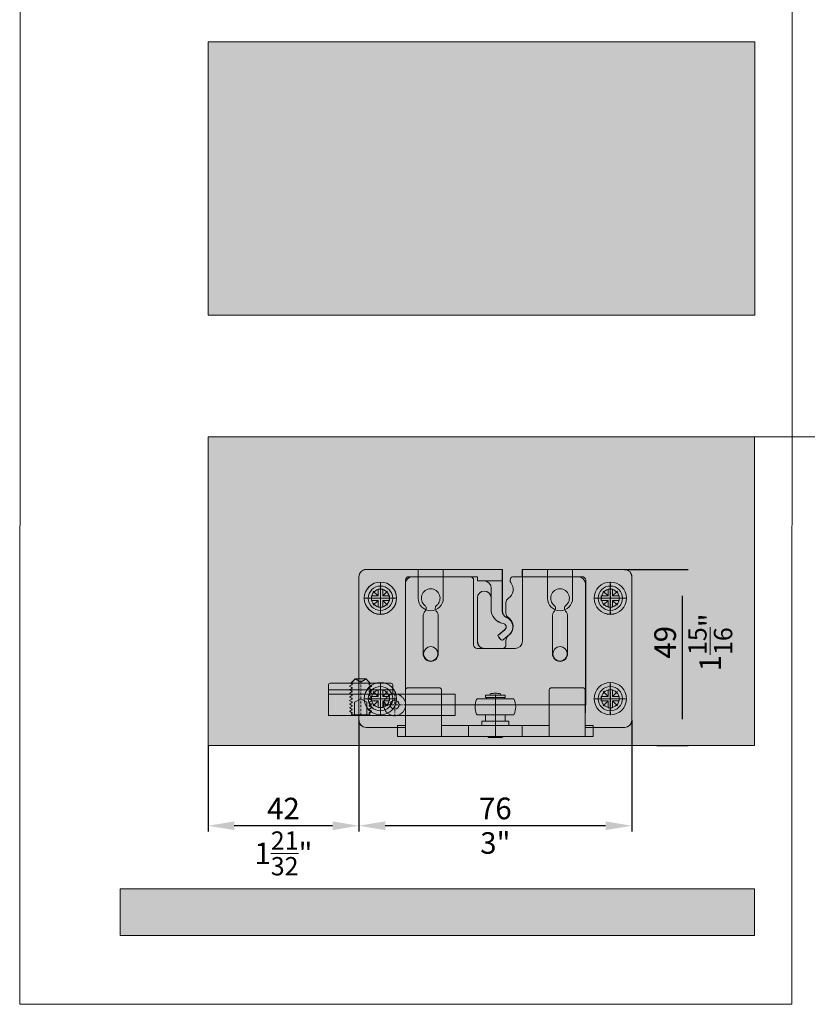
# Model space of a CAD drawing. Extents: x 27 to 2949205778, y -52725400545 to 937.
# Drawn here: x 1094 to 1313, y 403 to 678 of the extents above; entities that cross this region are included whole.
import ezdxf

# ---------------------------------------------------------------- set-up
doc = ezdxf.new("R2010")
doc.units = 0
doc.header["$MEASUREMENT"] = 0
doc.header["$PDSIZE"] = -2
doc.linetypes.add('STRICHPUNKT', pattern=[1, 0.5, -0.25, 0, -0.25])
doc.linetypes.add('VERDECKT', pattern=[0.375, 0.25, -0.125])
doc.layers.get('DEFPOINTS').update_dxf_attribs({"color": 251, "linetype": 'CONTINUOUS', "lineweight": 15})
for name, color, linetype, lineweight in [('BEM MM', 7, 'CONTINUOUS', 0), ('BEM MM+INCH', 7, 'CONTINUOUS', 0), ('BESCHLAG', 7, 'CONTINUOUS', 15), ('HOLZ + GLAS', 3, 'CONTINUOUS', 15), ('PROSPEKT-EINFÄRBUNG', 8, 'CONTINUOUS', 15)]:
    doc.layers.add(name, color=color, linetype=linetype, lineweight=lineweight)
doc.styles.add('Kat_Unternehmensebene', font='HelveticaNeueLTCom-LtCn.ttf', dxfattribs={"height": 6})
doc.dimstyles.new('hawa-mm$0', dxfattribs={"dimscale": 1.33, "dimtxt": 6, "dimasz": 5.5, "dimexe": 1.2, "dimexo": 0, "dimgap": 1.35, "dimtad": 1, "dimdec": 1, "dimdsep": 46, "dimtxsty": 'Kat_Unternehmensebene', "dimcen": 1.5, "dimclrd": 7, "dimclre": 7, "dimclrt": 7, "dimadec": 0, "dimazin": 0, "dimtfac": 0.75, "dimtdec": 1, "dimtix": 1, "dimtmove": 1, "dimatfit": 3, "dimfxl": 1, "dimtolj": 1, "dimarcsym": 0})
doc.dimstyles.new('hawa-mm+inch$0', dxfattribs={"dimtxt": 6, "dimasz": 7.333, "dimexe": 1.2, "dimexo": 0, "dimgap": 1.75, "dimtad": 2, "dimdec": 1, "dimdsep": 46, "dimtxsty": 'Kat_Unternehmensebene', "dimcen": 1.5, "dimclrd": 7, "dimclre": 7, "dimclrt": 7, "dimadec": 0, "dimazin": 0, "dimtfac": 0.75, "dimtdec": 1, "dimtix": 1, "dimtmove": 1, "dimatfit": 3, "dimfxl": 1, "dimtolj": 1, "dimarcsym": 0})

# ---------------------------------------------------------------- blocks, each defined once
blk = doc.blocks.new('*D236')
at = {"layer": 'BEM MM', "color": 7, "lineweight": -2, "transparency": 16777216}
for p, q in [((1262.03, 524.62), (1279.71, 524.62)), ((1278.11, 482.94), (1278.11, 517.31)), ((1271.03, 475.62), (1279.71, 475.62))]:
    blk.add_line(p, q, dxfattribs=at)
at = {"layer": 'BEM MM', "color": 7, "lineweight": 15, "transparency": 16777216}
for points in [[(1276.89, 517.31), (1279.33, 517.31), (1278.11, 524.62)], [(1276.89, 482.94), (1279.33, 482.94), (1278.11, 475.62)]]:
    blk.add_solid(points, dxfattribs=at)
at = {"layer": 'DEFPOINTS', "color": 0, "lineweight": 15, "transparency": 16777216}
for p in [(1262.03, 524.62), (1278.11, 524.62), (1271.03, 475.62)]:
    blk.add_point(p, dxfattribs=at)
at = {"layer": 'BEM MM', "color": 7, "transparency": 16777216, "insert": (1273.27, 504.33), "char_height": 6, "attachment_point": 5, "rotation": 90, "style": 'Kat_Unternehmensebene'}
blk.add_mtext('\\A1;49', dxfattribs=at)
blk = doc.blocks.new('*D237')
at = {"layer": 'BEM MM', "color": 7, "lineweight": -2, "transparency": 16777216}
for p, q in [((1188.03, 482.62), (1188.03, 451.62)), ((1264.03, 482.62), (1264.03, 451.62)), ((1256.72, 453.22), (1195.35, 453.22))]:
    blk.add_line(p, q, dxfattribs=at)
at = {"layer": 'BEM MM', "color": 7, "lineweight": 15, "transparency": 16777216}
for points in [[(1195.35, 454.44), (1195.35, 452), (1188.03, 453.22)], [(1256.72, 454.44), (1256.72, 452), (1264.03, 453.22)]]:
    blk.add_solid(points, dxfattribs=at)
at = {"layer": 'DEFPOINTS', "color": 0, "lineweight": 15, "transparency": 16777216}
for p in [(1188.03, 482.62), (1264.03, 482.62), (1188.03, 453.22)]:
    blk.add_point(p, dxfattribs=at)
at = {"layer": 'BEM MM', "color": 7, "transparency": 16777216, "insert": (1226.03, 458.07), "char_height": 6, "attachment_point": 5, "style": 'Kat_Unternehmensebene'}
blk.add_mtext('\\A1;76', dxfattribs=at)
blk = doc.blocks.new('*D238')
at = {"layer": 'BEM MM', "color": 7, "lineweight": -2, "transparency": 16777216}
for p, q in [((1188.03, 482.62), (1188.03, 451.62)), ((1146.03, 475.62), (1146.03, 451.62)), ((1180.72, 453.22), (1153.35, 453.22))]:
    blk.add_line(p, q, dxfattribs=at)
at = {"layer": 'BEM MM', "color": 7, "lineweight": 15, "transparency": 16777216}
for points in [[(1153.35, 454.44), (1153.35, 452), (1146.03, 453.22)], [(1180.72, 454.44), (1180.72, 452), (1188.03, 453.22)]]:
    blk.add_solid(points, dxfattribs=at)
at = {"layer": 'DEFPOINTS', "color": 0, "lineweight": 15, "transparency": 16777216}
for p in [(1188.03, 482.62), (1146.03, 475.62), (1146.03, 453.22)]:
    blk.add_point(p, dxfattribs=at)
at = {"layer": 'BEM MM', "color": 7, "transparency": 16777216, "insert": (1167.03, 458.02), "char_height": 6, "attachment_point": 5, "style": 'Kat_Unternehmensebene'}
blk.add_mtext('\\A1;42', dxfattribs=at)
blk = doc.blocks.new('*D242')
at = {"layer": 'BEM MM+INCH', "color": 7, "lineweight": -2, "transparency": 16777216}
for p, q in [((1262.03, 524.62), (1279.31, 524.62)), ((1278.11, 482.96), (1278.11, 517.29)), ((1271.03, 475.62), (1279.31, 475.62))]:
    blk.add_line(p, q, dxfattribs=at)
at = {"layer": 'BEM MM+INCH', "color": 7, "lineweight": 15, "transparency": 16777216}
for points in [[(1276.89, 517.29), (1279.34, 517.29), (1278.11, 524.62)], [(1276.89, 482.96), (1279.34, 482.96), (1278.11, 475.62)]]:
    blk.add_solid(points, dxfattribs=at)
at = {"layer": 'DEFPOINTS', "color": 0, "lineweight": 15, "transparency": 16777216}
for p in [(1262.03, 524.62), (1278.11, 524.62), (1271.03, 475.62)]:
    blk.add_point(p, dxfattribs=at)
at = {"layer": 'BEM MM+INCH', "color": 7, "transparency": 16777216, "char_height": 6, "attachment_point": 5, "rotation": 90, "style": 'Kat_Unternehmensebene'}
for s, insert in [('\\A1;\\f\\X [;\\fHelveticaNeueLt Com 47 LtCn;1{\\H0.85x;\\S15/16;}"\\f]', (1285.86, 504.33)), ('\\A1;49', (1273.31, 504.33))]:
    blk.add_mtext(s, dxfattribs=dict(at, insert=insert))
blk = doc.blocks.new('*D243')
at = {"layer": 'BEM MM+INCH', "color": 7, "lineweight": -2, "transparency": 16777216}
for p, q in [((1188.03, 482.62), (1188.03, 452.02)), ((1264.03, 482.62), (1264.03, 452.02)), ((1256.7, 453.22), (1195.36, 453.22))]:
    blk.add_line(p, q, dxfattribs=at)
at = {"layer": 'BEM MM+INCH', "color": 7, "lineweight": 15, "transparency": 16777216}
for points in [[(1195.36, 454.44), (1195.36, 452), (1188.03, 453.22)], [(1256.7, 454.44), (1256.7, 452), (1264.03, 453.22)]]:
    blk.add_solid(points, dxfattribs=at)
at = {"layer": 'DEFPOINTS', "color": 0, "lineweight": 15, "transparency": 16777216}
for p in [(1188.03, 482.62), (1264.03, 482.62), (1188.03, 453.22)]:
    blk.add_point(p, dxfattribs=at)
at = {"layer": 'BEM MM+INCH', "color": 7, "transparency": 16777216, "char_height": 6, "attachment_point": 5, "style": 'Kat_Unternehmensebene'}
for s, insert in [('\\A1;76', (1226.03, 458.02)), ('\\A1;\\f\\X [;\\fHelveticaNeueLt Com 47 LtCn;3"\\f]', (1226.03, 448.42))]:
    blk.add_mtext(s, dxfattribs=dict(at, insert=insert))
blk = doc.blocks.new('*D244')
at = {"layer": 'BEM MM+INCH', "color": 7, "lineweight": -2, "transparency": 16777216}
for p, q in [((1188.03, 482.62), (1188.03, 452.02)), ((1146.03, 475.62), (1146.03, 452.02)), ((1180.7, 453.22), (1153.36, 453.22))]:
    blk.add_line(p, q, dxfattribs=at)
at = {"layer": 'BEM MM+INCH', "color": 7, "lineweight": 15, "transparency": 16777216}
for points in [[(1153.36, 454.44), (1153.36, 452), (1146.03, 453.22)], [(1180.7, 454.44), (1180.7, 452), (1188.03, 453.22)]]:
    blk.add_solid(points, dxfattribs=at)
at = {"layer": 'DEFPOINTS', "color": 0, "lineweight": 15, "transparency": 16777216}
for p in [(1188.03, 482.62), (1146.03, 475.62), (1146.03, 453.22)]:
    blk.add_point(p, dxfattribs=at)
at = {"layer": 'BEM MM+INCH', "color": 7, "transparency": 16777216, "char_height": 6, "attachment_point": 5, "style": 'Kat_Unternehmensebene'}
for s, insert in [('\\A1;42', (1167.03, 457.97)), ('\\A1;\\f\\X [;\\fHelveticaNeueLt Com 47 LtCn;1{\\H0.85x;\\S21/32;}"\\f]', (1167.03, 445.52))]:
    blk.add_mtext(s, dxfattribs=dict(at, insert=insert))
blk = doc.blocks.new('SKK 9')
at = {"layer": 'BESCHLAG'}
for p, q in [((-0.63, 0.62), (-2.5, 0.62)), ((-2.5, 0.62), (-2.5, -0.63)), ((-1.99, 1.99), (-0.63, 0.62)), ((0.62, 2.5), (-0.63, 2.5)), ((-0.63, 2.5), (-0.63, 0.62)), ((0.62, 2.5), (0.62, 0.62)), ((1.99, 1.99), (0.62, 0.62)), ((2.5, 0.62), (0.62, 0.62)), ((2.5, 0.62), (2.5, -0.63)), ((-0.63, -0.63), (-2.5, -0.63)), ((-0.63, -0.63), (-1.99, -1.99)), ((-0.63, -0.63), (-0.63, -2.5)), ((0.62, -2.5), (-0.63, -2.5)), ((0.62, -0.63), (0.62, -2.5)), ((0.62, -0.63), (1.99, -1.99)), ((2.5, -0.63), (0.62, -0.63))]:
    blk.add_line(p, q, dxfattribs=at)
blk.add_circle((0, 0), 4.5, dxfattribs=at)
blk = doc.blocks.new('FGH 153 3064 001')
at = {"layer": 'BESCHLAG'}
for p, q in [((-21.51, 47), (-36.01, 47)), ((-21.51, 47), (-14.51, 47)), ((-21.51, 47), (-21.51, 46)), ((-7.51, 47), (-14.51, 47)), ((-14.51, 46), (-14.51, 47)), ((-7.51, 47), (-7.51, 46)), ((14.49, 47), (-1.95, 47)), ((-1.95, 46), (-1.95, 47)), ((14.49, 47), (21.49, 47)), ((14.49, 47), (14.49, 46)), ((35.99, 47), (21.49, 47)), ((21.49, 46), (21.49, 47)), ((-38.01, 45), (-38.01, 5)), ((-25.15, 9.3), (-25.15, 44)), ((-24.15, 45), (-21.51, 45)), ((-21.51, 39), (-21.51, 46)), ((-21.51, 45), (-14.51, 45)), ((-14.51, 46), (-14.51, 39)), ((-14.51, 45), (-7.51, 45)), ((-7.51, 46), (-7.51, 27)), ((-1.95, 35.45), (-1.95, 46)), ((4.95, 45), (14.49, 45)), ((4.95, 43.8), (4.95, 45)), ((14.49, 39), (14.49, 46)), ((14.49, 45), (21.49, 45)), ((21.49, 46), (21.49, 39)), ((21.49, 45), (24.04, 45)), ((25.04, 44), (25.04, 9.3)), ((37.99, 5), (37.99, 45)), ((-1.95, 43.8), (3.15, 43.8)), ((1.15, 35.31), (1.15, 41.8)), ((3.15, 43.8), (4.95, 43.8)), ((1.19, 39.1), (1.19, 35.94)), ((4.99, 27), (4.99, 39.1)), ((-2.65, 30.23), (-0.72, 28.62)), ((-2.18, 27.42), (-3.84, 28.81)), ((-0.83, 28.25), (-1.48, 27.48)), ((-5.51, 25), (2.99, 25)), ((24.99, 9.3), (-25.01, 9.3)), ((-25.01, 9.3), (-25.01, 4)), ((24.99, 4), (24.99, 9.3)), ((-36.01, 3), (-25.01, 3)), ((-25.01, 4), (-25.01, 3)), ((24.99, 3), (24.99, 4)), ((24.99, 3), (35.99, 3))]:
    blk.add_line(p, q, dxfattribs=at)
at = {"layer": 'BESCHLAG', "linetype": 'STRICHPUNKT', "lineweight": 5}
for p, q in [((-32.01, 34.75), (-32.01, 43.25)), ((31.99, 34.75), (31.99, 43.25)), ((-27.76, 39), (-36.25, 39)), ((36.24, 39), (27.75, 39)), ((-32.01, 6.75), (-32.01, 15.25)), ((31.99, 6.75), (31.99, 15.25)), ((-27.76, 11), (-36.25, 11)), ((36.24, 11), (27.75, 11))]:
    blk.add_line(p, q, dxfattribs=at)
at = {"layer": 'BESCHLAG', "lineweight": 5}
for centre, radius in [((-32.01, 39), 4.5), ((-32.01, 39), 3.4), ((31.99, 39), 4.5), ((31.99, 39), 3.4), ((-32.01, 11), 4.5), ((-32.01, 11), 3.4), ((31.99, 11), 4.5), ((31.99, 11), 3.4)]:
    blk.add_circle(centre, radius, dxfattribs=at)
at = {"layer": 'BESCHLAG'}
for centre in [(-18.01, 23.5), (17.99, 23.5)]:
    blk.add_circle(centre, 2, dxfattribs=at)
for centre, radius, start, end in [((-36.01, 45), 2, 90, 180), ((35.99, 45), 2, 0, 90), ((-24.15, 44), 1, 90, 180), ((24.04, 44), 1, 0, 90), ((3.15, 41.8), 2, 90, 180), ((-18.01, 39), 3.5, 180, 0), ((3.09, 39.1), 1.9, 0, 180), ((17.99, 39), 3.5, 180, 0), ((-2.81, 35.94), 4, 279.2069, 0), ((-2.01, 31), 2.85, 113.5782, 230), ((-3.95, 35.45), 2, 293.5782, 0), ((-2.01, 31), 1, 99.2069, 230), ((-1.86, 27.81), 0.5, 230, 320), ((-1.22, 28.57), 0.5, 320, 5), ((-5.51, 27), 2, 180, 270), ((2.99, 27), 2, 270, 0), ((-36.01, 5), 2, 180, 270), ((35.99, 5), 2, 270, 0)]:
    blk.add_arc(centre, radius, start, end, dxfattribs=at)
blk = doc.blocks.new('STO 040 3079 074')
at = {"layer": 'BESCHLAG'}
for p, q in [((-21.5, 5.5), (-21.5, 4.2)), ((-21, 6), (-4, 6)), ((-14, 7.2), (-14.5, 6.7)), ((-14, 7.2), (-11, 7.2)), ((-11, 7.2), (-10.5, 6.7)), ((-3.5, 5.5), (-3.5, 4.2)), ((-21.5, 4.2), (-3.5, 4.2)), ((-21.5, 4.2), (-21.5, 3.7)), ((-21.5, 3.7), (-21.5, 3.5)), ((-21.5, 3.5), (-21.5, 3)), ((-21.5, 3), (0.3, 3)), ((-21.5, 3), (-21.5, -3)), ((-3.5, 4.2), (-3.5, 3.7)), ((-3.5, 3.7), (-3.5, 3.5)), ((-3.5, 3.5), (-3.5, 3)), ((13.38, 3), (0.3, 3)), ((13.8, 3), (13.38, 3)), ((13.8, 3), (13.8, -3)), ((-3, 0), (-3, 0)), ((-3, 0), (-3, 0)), ((-14.96, -2.43), (-15.15, -2.54)), ((-14.89, -2.8), (-15.15, -2.54)), ((-10.11, -2.8), (-9.85, -2.54)), ((-10.04, -2.43), (-9.85, -2.54)), ((-21.5, -3), (0.3, -3)), ((-14.89, -2.8), (-10.11, -2.8)), ((0.3, -3), (13.38, -3)), ((13.38, -3), (13.8, -3))]:
    blk.add_line(p, q, dxfattribs=at)
at = {"layer": 'BESCHLAG', "ltscale": 2}
for p, q in [((-14.96, 5.57), (-15.5, 5.26)), ((-14.5, 6.7), (-15.22, 5.98)), ((-14.96, 5.82), (-15.22, 5.98)), ((-12.5, 6.33), (-14, 7.2)), ((-12.5, 6.33), (-11, 7.2)), ((-10.5, 6.7), (-9.78, 5.98)), ((-10.04, 5.82), (-9.78, 5.98)), ((-10.04, 5.57), (-9.5, 5.26)), ((-15.5, 5.14), (-15.5, 5.26)), ((-14.96, 4.82), (-15.5, 5.14)), ((-14.96, 4.57), (-15.5, 4.26)), ((-15.5, 4.14), (-15.5, 4.26)), ((-14.96, 3.82), (-15.5, 4.14)), ((-14.96, 3.57), (-15.5, 3.26)), ((-15.5, 3.14), (-15.5, 3.26)), ((-14.96, 2.82), (-15.5, 3.14)), ((-10.04, 4.82), (-9.5, 5.14)), ((-10.04, 4.57), (-9.5, 4.26)), ((-10.04, 3.82), (-9.5, 4.14)), ((-10.04, 3.57), (-9.5, 3.26)), ((-10.04, 2.82), (-9.5, 3.14)), ((-9.5, 5.14), (-9.5, 5.26)), ((-9.5, 4.14), (-9.5, 4.26)), ((-9.5, 3.14), (-9.5, 3.26)), ((-14.96, 2.57), (-15.5, 2.26)), ((-15.5, 2.14), (-15.5, 2.26)), ((-14.96, 1.82), (-15.5, 2.14)), ((-14.96, 1.57), (-15.5, 1.26)), ((-15.5, 1.14), (-15.5, 1.26)), ((-14.96, 0.82), (-15.5, 1.14)), ((-14.96, 0.57), (-15.5, 0.26)), ((-15.5, 0.14), (-15.5, 0.26)), ((-14.96, -0.18), (-15.5, 0.14)), ((-12.5, 1.7), (-14.23, 0.7)), ((-12.5, 1.7), (-10.77, 0.7)), ((-10.04, 2.57), (-9.5, 2.26)), ((-10.04, 1.82), (-9.5, 2.14)), ((-10.04, 1.57), (-9.5, 1.26)), ((-10.04, 0.82), (-9.5, 1.14)), ((-10.04, 0.57), (-9.5, 0.26)), ((-10.04, -0.18), (-9.5, 0.14)), ((-9.5, 2.14), (-9.5, 2.26)), ((-9.5, 1.14), (-9.5, 1.26)), ((-9.5, 0.14), (-9.5, 0.26)), ((-14.96, -0.43), (-15.5, -0.74)), ((-15.5, -0.86), (-15.5, -0.74)), ((-14.96, -1.18), (-15.5, -0.86)), ((-14.96, -1.43), (-15.5, -1.74)), ((-15.5, -1.86), (-15.5, -1.74)), ((-15.1, -2.1), (-15.5, -1.86)), ((-14.96, -2.18), (-15.1, -2.1)), ((-10.04, -0.43), (-9.5, -0.74)), ((-10.04, -1.18), (-9.5, -0.86)), ((-10.04, -1.43), (-9.5, -1.74)), ((-10.04, -2.18), (-9.9, -2.1)), ((-9.9, -2.1), (-9.5, -1.86)), ((-9.5, -0.86), (-9.5, -0.74)), ((-9.5, -1.86), (-9.5, -1.74))]:
    blk.add_line(p, q, dxfattribs=at)
at = {"layer": 'BESCHLAG', "linetype": 'STRICHPUNKT'}
for p, q in [((-12.5, -2.8), (-12.5, 7.2)), ((-3, 3), (-3, -3)), ((0, 0), (-6, 0))]:
    blk.add_line(p, q, dxfattribs=at)
at = {"layer": 'BESCHLAG', "linetype": 'VERDECKT'}
for p, q in [((-14.23, -2.8), (-14.23, 0.7)), ((-10.77, -2.8), (-10.77, 0.7))]:
    blk.add_line(p, q, dxfattribs=at)
blk.add_circle((-3.05, 0), 3.05, dxfattribs=at)
at = {"layer": 'BESCHLAG'}
blk.add_circle((-3, 0), 1.25, dxfattribs=at)
for centre, radius, start, end in [((-21, 5.5), 0.5, 90, 180), ((-4, 5.5), 0.5, 0, 90), ((-15.03, -2.3), 0.144, 300, 1.6522), ((-9.97, -2.3), 0.144, 178.3478, 240)]:
    blk.add_arc(centre, radius, start, end, dxfattribs=at)
at = {"layer": 'BESCHLAG', "ltscale": 2}
for centre, start, end in [((-15.03, 5.7), 300, 60), ((-9.97, 5.7), 120, 240), ((-15.03, 4.7), 300, 60), ((-15.03, 3.7), 300, 60), ((-15.03, 2.7), 300, 60), ((-9.97, 4.7), 120, 240), ((-9.97, 3.7), 120, 240), ((-9.97, 2.7), 120, 240), ((-15.03, 1.7), 300, 60), ((-15.03, 0.7), 300, 60), ((-9.97, 1.7), 120, 240), ((-9.97, 0.7), 120, 240), ((-15.03, -0.3), 300, 60), ((-15.03, -1.3), 300, 60), ((-15.03, -2.3), 1.6522, 60), ((-9.97, -0.3), 120, 240), ((-9.97, -1.3), 120, 240), ((-9.97, -2.3), 120, 178.3478)]:
    blk.add_arc(centre, 0.144, start, end, dxfattribs=at)
blk = doc.blocks.new('FWL 155 3107 171')
at = {"layer": 'BESCHLAG'}
for p, q in [((-23.05, 42), (-5.07, 42)), ((7.05, 42), (23.05, 42)), ((-25.05, 4.15), (-25.05, 40)), ((6.05, 23), (6.05, 41)), ((25.05, 40), (25.05, 4.15)), ((-2.95, 34.76), (-2.95, 31.84)), ((-20.1, 20.5), (-20.1, 31)), ((-15.9, 31), (-15.9, 20.5)), ((15.9, 20.5), (15.9, 31)), ((20.1, 31), (20.1, 20.5)), ((-2.95, 24.1), (-2.95, 23)), ((-1.95, 22), (5.05, 22)), ((-22.8, 11), (-24.5, 11)), ((-22.8, 11), (-17.2, 11)), ((-15.5, 11), (-17.2, 11)), ((17.2, 11), (15.5, 11)), ((17.2, 11), (22.8, 11)), ((24.5, 11), (22.8, 11)), ((-25, 10.5), (-25, 1)), ((-15, 1), (-15, 10.5)), ((-2.75, 9), (-2.75, 8.3)), ((-2.75, 9), (2.75, 9)), ((-2.75, 8.3), (2.75, 8.3)), ((-2.43, 8.3), (-2.43, 8)), ((-1.45, 9.34), (-1.45, 9)), ((-0.37, 9.5), (0.37, 9.5)), ((1.45, 9.34), (1.45, 9)), ((2.43, 8.3), (2.43, 8)), ((2.75, 9), (2.75, 8.3)), ((15, 10.5), (15, 1)), ((25, 1), (25, 10.5)), ((-4.94, 8), (4.94, 8)), ((4.94, 3.5), (-4.94, 3.5)), ((-2.75, 3.5), (-2.75, 1.7)), ((2.75, 3.5), (2.75, 1.7)), ((-27.25, -2.5), (-27.25, 0.5)), ((-27.25, 0.5), (-26.25, 0.5)), ((-26, 0.5), (-26.25, 0.5)), ((-25.13, 0.5), (-26, 0.5)), ((-25, -2.33), (-25, 1)), ((-15, 1), (-15, -2.33)), ((-14, 0.5), (-14.87, 0.5)), ((-8.5, 0.5), (-14, 0.5)), ((-7.5, 0.5), (-8.5, 0.5)), ((-7.5, -2.5), (-7.5, 0.5)), ((-7.5, 0.5), (-3.5, 0.5)), ((-3.75, 1.7), (-3.75, 0.5)), ((-3.75, 1.7), (3.75, 1.7)), ((3.5, 0.5), (-3.5, 0.5)), ((3.5, 0.5), (7.5, 0.5)), ((3.75, 1.7), (3.75, 0.5)), ((7.5, -2.5), (7.5, 0.5)), ((8.5, 0.5), (7.5, 0.5)), ((14, 0.5), (8.5, 0.5)), ((14.87, 0.5), (14, 0.5)), ((15, -2.33), (15, 1)), ((25, 1), (25, -2.33)), ((26, 0.5), (25.13, 0.5)), ((26.25, 0.5), (26, 0.5)), ((26.25, 0.5), (27.25, 0.5)), ((27.25, -2.5), (27.25, 0.5)), ((-26.25, -2.5), (-27.25, -2.5)), ((-26.25, -2.5), (-26, -2.5)), ((-26, -2.5), (-25.13, -2.5)), ((-14.87, -2.5), (-25.13, -2.5)), ((-14.87, -2.5), (-14, -2.5)), ((-14, -2.5), (-8.5, -2.5)), ((-8.5, -2.5), (-7.5, -2.5)), ((-3.5, -2.5), (-7.5, -2.5)), ((-3.5, -2.5), (3.5, -2.5)), ((-2.1, -2.5), (-2.1, -2.67)), ((2.1, -2.5), (2.1, -2.67)), ((7.5, -2.5), (3.5, -2.5)), ((7.5, -2.5), (8.5, -2.5)), ((8.5, -2.5), (14, -2.5)), ((14, -2.5), (14.87, -2.5)), ((25.13, -2.5), (14.87, -2.5)), ((25.13, -2.5), (26, -2.5)), ((26, -2.5), (26.25, -2.5)), ((27.25, -2.5), (26.25, -2.5)), ((-1.44, -2.85), (1.44, -2.85))]:
    blk.add_line(p, q, dxfattribs=at)
at = {"layer": 'BESCHLAG', "linetype": 'STRICHPUNKT', "ltscale": 23.990969}
blk.add_line((0, -2.85), (0, 9.5), dxfattribs=at)
at = {"layer": 'BESCHLAG', "flags": 128}
for points in [[(-24.69, 10.96), (-24.68, 10.97), (-24.67, 10.97), (-24.67, 10.97), (-24.66, 10.97), (-24.65, 10.98), (-24.64, 10.98), (-24.63, 10.98), (-24.63, 10.98), (-24.62, 10.99), (-24.61, 10.99), (-24.6, 10.99), (-24.59, 10.99), (-24.59, 10.99), (-24.58, 10.99), (-24.57, 10.99), (-24.56, 11), (-24.56, 11), (-24.55, 11), (-24.54, 11), (-24.53, 11), (-24.52, 11), (-24.52, 11), (-24.51, 11), (-24.5, 11)], [(-15.5, 11), (-15.49, 11), (-15.48, 11), (-15.48, 11), (-15.47, 11), (-15.46, 11), (-15.45, 11), (-15.44, 11), (-15.44, 11), (-15.43, 10.99), (-15.42, 10.99), (-15.41, 10.99), (-15.41, 10.99), (-15.4, 10.99), (-15.39, 10.99), (-15.38, 10.99), (-15.37, 10.98), (-15.37, 10.98), (-15.36, 10.98), (-15.35, 10.98), (-15.34, 10.97), (-15.33, 10.97), (-15.33, 10.97), (-15.32, 10.97), (-15.31, 10.96)], [(15.31, 10.96), (15.32, 10.97), (15.33, 10.97), (15.33, 10.97), (15.34, 10.97), (15.35, 10.98), (15.36, 10.98), (15.37, 10.98), (15.37, 10.98), (15.38, 10.99), (15.39, 10.99), (15.4, 10.99), (15.41, 10.99), (15.41, 10.99), (15.42, 10.99), (15.43, 10.99), (15.44, 11), (15.44, 11), (15.45, 11), (15.46, 11), (15.47, 11), (15.48, 11), (15.48, 11), (15.49, 11), (15.5, 11)], [(24.5, 11), (24.51, 11), (24.52, 11), (24.52, 11), (24.53, 11), (24.54, 11), (24.55, 11), (24.56, 11), (24.56, 11), (24.57, 10.99), (24.58, 10.99), (24.59, 10.99), (24.59, 10.99), (24.6, 10.99), (24.61, 10.99), (24.62, 10.99), (24.63, 10.98), (24.63, 10.98), (24.64, 10.98), (24.65, 10.98), (24.66, 10.97), (24.67, 10.97), (24.67, 10.97), (24.68, 10.97), (24.69, 10.96)], [(-25.13, 0.5), (-25.13, 0.5), (-25.12, 0.5), (-25.12, 0.5), (-25.11, 0.5), (-25.1, 0.5), (-25.1, 0.5), (-25.09, 0.5), (-25.08, 0.5), (-25.07, 0.5), (-25.06, 0.5), (-25.06, 0.5), (-25.05, 0.5), (-25.04, 0.5), (-25.04, 0.51), (-25.03, 0.51), (-25.02, 0.51), (-25.02, 0.51), (-25.01, 0.51), (-25.01, 0.51), (-25, 0.52), (-25, 0.52), (-25, 0.52), (-25, 0.52), (-25, 0.52)], [(-15, 0.52), (-15, 0.52), (-15, 0.52), (-15, 0.52), (-15, 0.52), (-14.99, 0.51), (-14.99, 0.51), (-14.98, 0.51), (-14.98, 0.51), (-14.97, 0.51), (-14.96, 0.51), (-14.96, 0.5), (-14.95, 0.5), (-14.94, 0.5), (-14.94, 0.5), (-14.93, 0.5), (-14.92, 0.5), (-14.91, 0.5), (-14.9, 0.5), (-14.9, 0.5), (-14.89, 0.5), (-14.88, 0.5), (-14.88, 0.5), (-14.87, 0.5), (-14.87, 0.5)], [(14.87, 0.5), (14.87, 0.5), (14.88, 0.5), (14.88, 0.5), (14.89, 0.5), (14.9, 0.5), (14.9, 0.5), (14.91, 0.5), (14.92, 0.5), (14.93, 0.5), (14.94, 0.5), (14.94, 0.5), (14.95, 0.5), (14.96, 0.5), (14.96, 0.51), (14.97, 0.51), (14.98, 0.51), (14.98, 0.51), (14.99, 0.51), (14.99, 0.51), (15, 0.52), (15, 0.52), (15, 0.52), (15, 0.52), (15, 0.52)], [(25, 0.52), (25, 0.52), (25, 0.52), (25, 0.52), (25, 0.52), (25.01, 0.51), (25.01, 0.51), (25.02, 0.51), (25.02, 0.51), (25.03, 0.51), (25.04, 0.51), (25.04, 0.5), (25.05, 0.5), (25.06, 0.5), (25.06, 0.5), (25.07, 0.5), (25.08, 0.5), (25.09, 0.5), (25.1, 0.5), (25.1, 0.5), (25.11, 0.5), (25.12, 0.5), (25.12, 0.5), (25.13, 0.5), (25.13, 0.5)], [(-25, -2.33), (-25, -2.35), (-25, -2.36), (-25, -2.38), (-25.01, -2.39), (-25.01, -2.4), (-25.01, -2.42), (-25.02, -2.43), (-25.02, -2.44), (-25.03, -2.45), (-25.03, -2.46), (-25.04, -2.47), (-25.05, -2.47), (-25.05, -2.48), (-25.06, -2.48), (-25.07, -2.49), (-25.08, -2.49), (-25.08, -2.49), (-25.09, -2.5), (-25.1, -2.5), (-25.11, -2.5), (-25.11, -2.5), (-25.12, -2.5), (-25.13, -2.5), (-25.13, -2.5)], [(-14.87, -2.5), (-14.87, -2.5), (-14.88, -2.5), (-14.89, -2.5), (-14.89, -2.5), (-14.9, -2.5), (-14.91, -2.5), (-14.92, -2.49), (-14.92, -2.49), (-14.93, -2.49), (-14.94, -2.48), (-14.95, -2.48), (-14.95, -2.47), (-14.96, -2.47), (-14.97, -2.46), (-14.97, -2.45), (-14.98, -2.44), (-14.98, -2.43), (-14.99, -2.42), (-14.99, -2.4), (-14.99, -2.39), (-15, -2.38), (-15, -2.36), (-15, -2.35), (-15, -2.33)], [(15, -2.33), (15, -2.35), (15, -2.36), (15, -2.38), (14.99, -2.39), (14.99, -2.4), (14.99, -2.42), (14.98, -2.43), (14.98, -2.44), (14.97, -2.45), (14.97, -2.46), (14.96, -2.47), (14.95, -2.47), (14.95, -2.48), (14.94, -2.48), (14.93, -2.49), (14.92, -2.49), (14.92, -2.49), (14.91, -2.5), (14.9, -2.5), (14.89, -2.5), (14.89, -2.5), (14.88, -2.5), (14.87, -2.5), (14.87, -2.5)], [(25.13, -2.5), (25.13, -2.5), (25.12, -2.5), (25.11, -2.5), (25.11, -2.5), (25.1, -2.5), (25.09, -2.5), (25.08, -2.49), (25.08, -2.49), (25.07, -2.49), (25.06, -2.48), (25.05, -2.48), (25.05, -2.47), (25.04, -2.47), (25.03, -2.46), (25.03, -2.45), (25.02, -2.44), (25.02, -2.43), (25.01, -2.42), (25.01, -2.4), (25.01, -2.39), (25, -2.38), (25, -2.36), (25, -2.35), (25, -2.33)]]:
    blk.add_lwpolyline(points, dxfattribs=at)
at = {"layer": 'BESCHLAG'}
for centre, radius, start, end in [((-23.05, 40), 2, 90, 180), ((-5.07, 41), 1, 321.3178, 90), ((7.05, 41), 1, 90, 180), ((23.05, 40), 2, 0, 90), ((-18, 36), 2.6, 309.1759, 230.8241), ((-1.95, 38.5), 3, 141.3178, 236.251), ((18, 36), 2.6, 309.1759, 230.8241), ((-4.45, 34.76), 1.5, 0, 56.251), ((-20.32, 33.16), 1.07, 317.0108, 50.8241), ((-15.68, 33.16), 1.07, 129.1759, 222.9892), ((15.68, 33.16), 1.07, 317.0108, 50.8241), ((20.32, 33.16), 1.07, 129.1759, 222.9892), ((-18, 31), 2.1, 137.0108, 180), ((-18, 31), 2.1, 0, 42.9892), ((-1.95, 28.1), 3, 123.749, 233.1301), ((-4.45, 31.84), 1.5, 303.749, 0), ((18, 31), 2.1, 137.0108, 180), ((18, 31), 2.1, 0, 42.9892), ((-4.95, 24.1), 2, 0, 53.1301), ((-1.95, 23), 1, 180, 270), ((5.05, 23), 1, 270, 0), ((-18, 20.5), 2.1, 180, 0), ((18, 20.5), 2.1, 180, 0), ((-24.5, 10.5), 0.5, 112.1961, 180), ((-15.5, 10.5), 0.5, 0, 67.8039), ((-0.37, 5.89), 3.61, 90, 107.3089), ((0.37, 5.89), 3.61, 72.6911, 90), ((15.5, 10.5), 0.5, 112.1961, 180), ((24.5, 10.5), 0.5, 0, 67.8039), ((-0.66, 5.75), 5, 155.4874, 204.5126), ((-4.94, 7.7), 0.3, 90, 155.4874), ((4.94, 7.7), 0.3, 24.5126, 90), ((0.66, 5.75), 5, 335.4874, 24.5126), ((-42.05, 0), 17.5, 13.0215, 13.7291), ((-4.94, 3.8), 0.3, 204.5126, 270), ((4.94, 3.8), 0.3, 270, 335.4874), ((42.05, 0), 17.5, 166.2709, 166.9785), ((-1.44, -1.55), 1.3, 239.4898, 270), ((1.44, -1.55), 1.3, 270, 300.5102)]:
    blk.add_arc(centre, radius, start, end, dxfattribs=at)

msp = doc.modelspace()

# ---------------------------------------------------------------- hatches: boundary and pattern name
at = {"layer": 'PROSPEKT-EINFÄRBUNG', "lineweight": -3, "true_color": 0xededed}
h = msp.add_hatch(color=7, dxfattribs=at)
h.dxf.hatch_style = 1
h.paths.add_polyline_path([(1298.27, 671.6), (1146.03, 671.61), (1146.03, 595.51), (1298.27, 595.5)])
at = {"layer": 'PROSPEKT-EINFÄRBUNG', "true_color": 0xededed}
h = msp.add_hatch(color=7, dxfattribs=at)
h.dxf.hatch_style = 1
h.paths.add_polyline_path([(1146.03, 475.62), (1298.22, 475.62), (1298.22, 561.63), (1146.03, 561.63)])
h.paths.add_polyline_path([(1190.03, 524.62), (1227.97, 524.62), (1227.97, 513.07, 0.298216), (1229.17, 511.24, -0.556717), (1229.87, 506.44), (1229.7, 506.25, -0.013658), (1229.78, 506.32, 0.517138), (1229.65, 511.22, -0.250491), (1228.98, 512.46), (1228.98, 515.38, -0.250492), (1229.65, 516.63, 0.439663), (1230.32, 521, -0.629016), (1231.1, 522.62), (1233.53, 522.62), (1233.53, 524.62), (1262.03, 524.62, -0.414214), (1264.03, 522.62), (1264.03, 482.62, -0.414214), (1262.03, 480.62), (1253.28, 480.62), (1253.28, 478.12), (1228.13, 478.12), (1228.13, 477.95, -0.133918), (1227.47, 477.77), (1224.59, 477.77, -0.133918), (1223.93, 477.95), (1223.93, 478.12), (1198.78, 478.12), (1198.78, 480.62), (1190.03, 480.62, -0.414214), (1188.03, 482.62), (1188.03, 483.92), (1179.53, 483.92), (1179.53, 492.42, -0.414214), (1180.03, 492.92), (1185.83, 492.92), (1187.03, 494.12), (1188.03, 494.12), (1188.03, 522.62, -0.414214)], flags=16)
at = {"layer": 'PROSPEKT-EINFÄRBUNG', "true_color": 0xc6c6c6}
h = msp.add_hatch(color=9, dxfattribs=at)
h.dxf.hatch_style = 1
h.paths.add_polyline_path([(1223.03, 502.62), (1227.98, 502.62, 0.414213), (1228.98, 503.62), (1228.98, 504.72, -0.236067), (1229.78, 506.32, 0.517138), (1229.65, 511.22, -0.250491), (1228.98, 512.46), (1228.98, 515.38, -0.250492), (1229.65, 516.63, 0.439663), (1230.32, 521, -0.629016), (1231.1, 522.62), (1233.53, 522.62), (1233.53, 524.62), (1262.03, 524.62, -0.414214), (1264.03, 522.62), (1264.03, 482.62, -0.414214), (1262.03, 480.62), (1253.28, 480.62), (1253.28, 478.12), (1228.13, 478.12), (1228.13, 477.95, -0.133918), (1227.47, 477.77), (1224.59, 477.77, -0.133918), (1223.93, 477.95), (1223.93, 478.12), (1198.78, 478.12), (1198.78, 480.62), (1190.03, 480.62, -0.414214), (1188.03, 482.62), (1188.03, 483.92), (1179.53, 483.92), (1179.53, 492.42, -0.414214), (1180.03, 492.92), (1185.83, 492.92), (1187.03, 494.12), (1188.03, 494.12), (1188.03, 522.62, -0.414214), (1190.03, 524.62), (1227.97, 524.62), (1227.97, 513.07, 0.298216), (1229.17, 511.24, -0.556717), (1229.87, 506.44), (1228.21, 505.05, -0.414214), (1227.5, 505.11), (1226.86, 505.87), (1226.75, 506.24, -0.000001), (1228.67, 507.86, 0.641947), (1228.19, 509.61, -0.367895), (1224.83, 513.56), (1224.83, 516.72, 1), (1221.03, 516.72), (1221.03, 504.62, 0.414214)])
at = {"layer": 'PROSPEKT-EINFÄRBUNG', "true_color": 0xededed}
msp.add_hatch(color=7, dxfattribs=at).paths.add_polyline_path([(1226.75, 506.24), (1226.86, 505.87), (1227.5, 505.11, 0.414214), (1228.21, 505.05), (1229.59, 506.21), (1229.61, 506.18, 0.207231), (1228.98, 504.72), (1228.98, 503.62, -0.414213), (1227.98, 502.62), (1222.95, 502.62, -0.401815), (1221.03, 504.62), (1221.03, 516.72, -1), (1224.83, 516.72), (1224.83, 513.56, 0.367894), (1228.19, 509.61, -0.641945), (1228.67, 507.86)])
at = {"layer": 'PROSPEKT-EINFÄRBUNG', "lineweight": 15, "true_color": 0xdadada}
h = msp.add_hatch(color=254, dxfattribs=at)
h.dxf.hatch_style = 1
h.paths.add_polyline_path([(1298.2, 435.62), (1121.56, 435.67), (1121.56, 422.68), (1298.2, 422.63)])

# ---------------------------------------------------------------- linework, layer by layer
at = {"layer": 'DEFPOINTS', "color": 8, "lineweight": 15, "true_color": 0x6f6f6f}
msp.add_line((1298.24, 561.63), (1329.88, 561.62), dxfattribs=at)
at = {"layer": 'DEFPOINTS'}
for points in [[(1093.6, 403.49), (1308.54, 403.47), (1308.73, 937), (1093.8, 937)], [(1298.22, 561.63), (1146.03, 561.63), (1146.03, 475.62), (1298.22, 475.62)]]:
    msp.add_lwpolyline(points, close=True, dxfattribs=at)
at = {"layer": 'DEFPOINTS', "color": 8, "lineweight": 15, "true_color": 0x6f6f6f}
msp.add_lwpolyline([(1146.03, 595.52), (1298.28, 595.51), (1298.28, 671.61), (1146.03, 671.62)], close=True, dxfattribs=at)
at = {"layer": 'DEFPOINTS', "lineweight": 15}
for points in [[(1298.22, 561.63), (1146.03, 561.63), (1146.03, 475.62), (1298.22, 475.62)], [(1298.2, 435.62), (1121.56, 435.67), (1121.56, 422.68), (1298.2, 422.63)]]:
    msp.add_lwpolyline(points, close=True, dxfattribs=at)
at = {"layer": 'HOLZ + GLAS'}
for p, q in [((1146.03, 671.62), (1146.03, 595.52)), ((1146.03, 561.63), (1146.03, 475.62)), ((1146.03, 475.62), (1298.22, 475.62)), ((1144.03, 435.62), (1121.56, 435.62)), ((1144.03, 435.62), (1298.2, 435.62))]:
    msp.add_line(p, q, dxfattribs=at)
at = {"layer": 'HOLZ + GLAS', "lineweight": 5}
for p, q in [((1194.03, 516.62), (1194.03, 521.12)), ((1258.03, 516.62), (1258.03, 521.12)), ((1194.03, 516.62), (1189.53, 516.62)), ((1198.53, 516.62), (1194.03, 516.62)), ((1194.03, 512.12), (1194.03, 516.62)), ((1258.03, 516.62), (1253.53, 516.62)), ((1262.53, 516.62), (1258.03, 516.62)), ((1258.03, 512.12), (1258.03, 516.62)), ((1194.03, 488.62), (1194.03, 493.12)), ((1258.03, 488.62), (1258.03, 493.12)), ((1194.03, 488.62), (1189.53, 488.62)), ((1194.03, 484.12), (1194.03, 488.62)), ((1198.53, 488.62), (1194.03, 488.62)), ((1258.03, 488.62), (1253.53, 488.62)), ((1262.53, 488.62), (1258.03, 488.62)), ((1258.03, 484.12), (1258.03, 488.62))]:
    msp.add_line(p, q, dxfattribs=at)
for centre in [(1194.03, 516.62), (1258.03, 516.62), (1194.03, 488.62), (1258.03, 488.62)]:
    msp.add_circle(centre, 2.5, dxfattribs=at)
at = {"layer": 'PROSPEKT-EINFÄRBUNG', "color": 7, "lineweight": 15, "true_color": 0xededed}
msp.add_lwpolyline([(1233.53, 524.62), (1233.53, 522.62), (1231.1, 522.62, 0.629016), (1230.32, 521, -0.439663), (1229.65, 516.63, 0.250492), (1228.98, 515.38), (1228.98, 512.46, 0.250491), (1229.65, 511.22, -0.517138), (1229.78, 506.32, 0.236067), (1228.98, 504.72), (1228.98, 503.62, -0.414214), (1227.98, 502.62), (1223.03, 502.62, -0.414214), (1221.03, 504.62), (1221.03, 516.72, -1), (1224.83, 516.72), (1224.83, 513.56, 0.367895), (1228.19, 509.61, -0.641947), (1228.67, 507.86, 0.000001), (1226.75, 506.24), (1226.86, 505.87), (1227.5, 505.11, 0.414212), (1228.21, 505.05), (1229.87, 506.44, 0.556717), (1229.17, 511.24, -0.298217), (1227.97, 513.07), (1227.97, 524.62), (1190.03, 524.62, 0.414214), (1188.03, 522.62), (1188.03, 494.12), (1187.03, 494.12), (1185.83, 492.92), (1180.03, 492.92, 0.414214), (1179.53, 492.42), (1179.53, 483.92), (1188.03, 483.92), (1188.03, 482.62, 0.414214), (1190.03, 480.62), (1198.78, 480.62), (1198.78, 478.12), (1223.93, 478.12), (1223.93, 477.95, 0.133919), (1224.59, 477.77), (1227.47, 477.77, 0.133919), (1228.13, 477.95), (1228.13, 478.12), (1253.28, 478.12), (1253.28, 480.62), (1262.03, 480.62, 0.414214), (1264.03, 482.62), (1264.03, 522.62, 0.414214), (1262.03, 524.62), (1233.53, 524.62)], format="xyb", dxfattribs=at)
at = {"layer": 'PROSPEKT-EINFÄRBUNG', "color": 9, "lineweight": 15, "true_color": 0xc6c6c6}
msp.add_lwpolyline([(1228.98, 504.72, -0.207231), (1229.61, 506.18), (1229.59, 506.21), (1228.21, 505.05, -0.414216), (1227.5, 505.11), (1226.86, 505.87), (1226.75, 506.24), (1228.67, 507.86, 0.641945), (1228.19, 509.61, -0.367893), (1224.83, 513.56), (1224.83, 516.72, 1), (1221.03, 516.72), (1221.03, 504.62, 0.426723), (1223.12, 502.62), (1227.98, 502.62, 0.414213), (1228.98, 503.62), (1228.98, 504.72)], format="xyb", dxfattribs=at)

# ---------------------------------------------------------------- block references
at = {"layer": 'BESCHLAG', "xscale": -1}
for name, p in [('FGH 153 3064 001', (1226.03, 477.62)), ('FWL 155 3107 171', (1226.03, 480.62)), ('SKK 9', (1194.03, 516.63)), ('SKK 9', (1258.03, 516.63)), ('SKK 9', (1194.03, 488.63)), ('SKK 9', (1258.03, 488.62))]:
    msp.add_blockref(name, p, dxfattribs=at)
at = {"layer": 'BESCHLAG'}
msp.add_blockref('STO 040 3079 074', (1201.03, 486.92), dxfattribs=at)

# ---------------------------------------------------------------- dimensions: what is measured, and where the dimension line sits
at = {"layer": 'BEM MM'}
dim = msp.add_linear_dim(base=(1278.11, 524.62), p1=(1271.03, 475.62), p2=(1262.03, 524.62), angle=90, dimstyle='hawa-mm$0', override={"dimdec": 0}, dxfattribs=at)
dim.commit()
dim.dimension.update_dxf_attribs({"geometry": '*D236', "text_midpoint": (1278.11, 504.33), "dimtype": 160})
for base, p1, p2, picture, middle in [((1146.03, 453.22), (1188.03, 482.62), (1146.03, 475.62), '*D238', (1167.03, 458.02)), ((1188.03, 453.22), (1264.03, 482.62), (1188.03, 482.62), '*D237', (1226.03, 458.07))]:
    dim = msp.add_linear_dim(base=base, p1=p1, p2=p2, angle=180, dimstyle='hawa-mm$0', override={"dimdec": 0}, dxfattribs=at)
    dim.commit()
    dim.dimension.update_dxf_attribs({"geometry": picture, "text_midpoint": middle})
at = {"layer": 'BEM MM+INCH'}
dim = msp.add_linear_dim(base=(1278.11, 524.62), p1=(1271.03, 475.62), p2=(1262.03, 524.62), angle=90, dimstyle='hawa-mm+inch$0', override={"dimdec": 0, "dimpost": '\\X\\f\\X', "dimtfac": 0.85}, dxfattribs=at)
dim.commit()
dim.dimension.update_dxf_attribs({"geometry": '*D242', "text_midpoint": (1278.11, 504.33), "dimtype": 160})
for base, p1, p2, picture, middle in [((1146.03, 453.22), (1188.03, 482.62), (1146.03, 475.62), '*D244', (1167.03, 453.22)), ((1188.03, 453.22), (1264.03, 482.62), (1188.03, 482.62), '*D243', (1226.03, 453.22))]:
    dim = msp.add_linear_dim(base=base, p1=p1, p2=p2, angle=180, dimstyle='hawa-mm+inch$0', override={"dimpost": '\\X\\f\\X', "dimtfac": 0.85}, dxfattribs=at)
    dim.commit()
    dim.dimension.update_dxf_attribs({"geometry": picture, "text_midpoint": middle})

doc.saveas('drawing.dxf')
